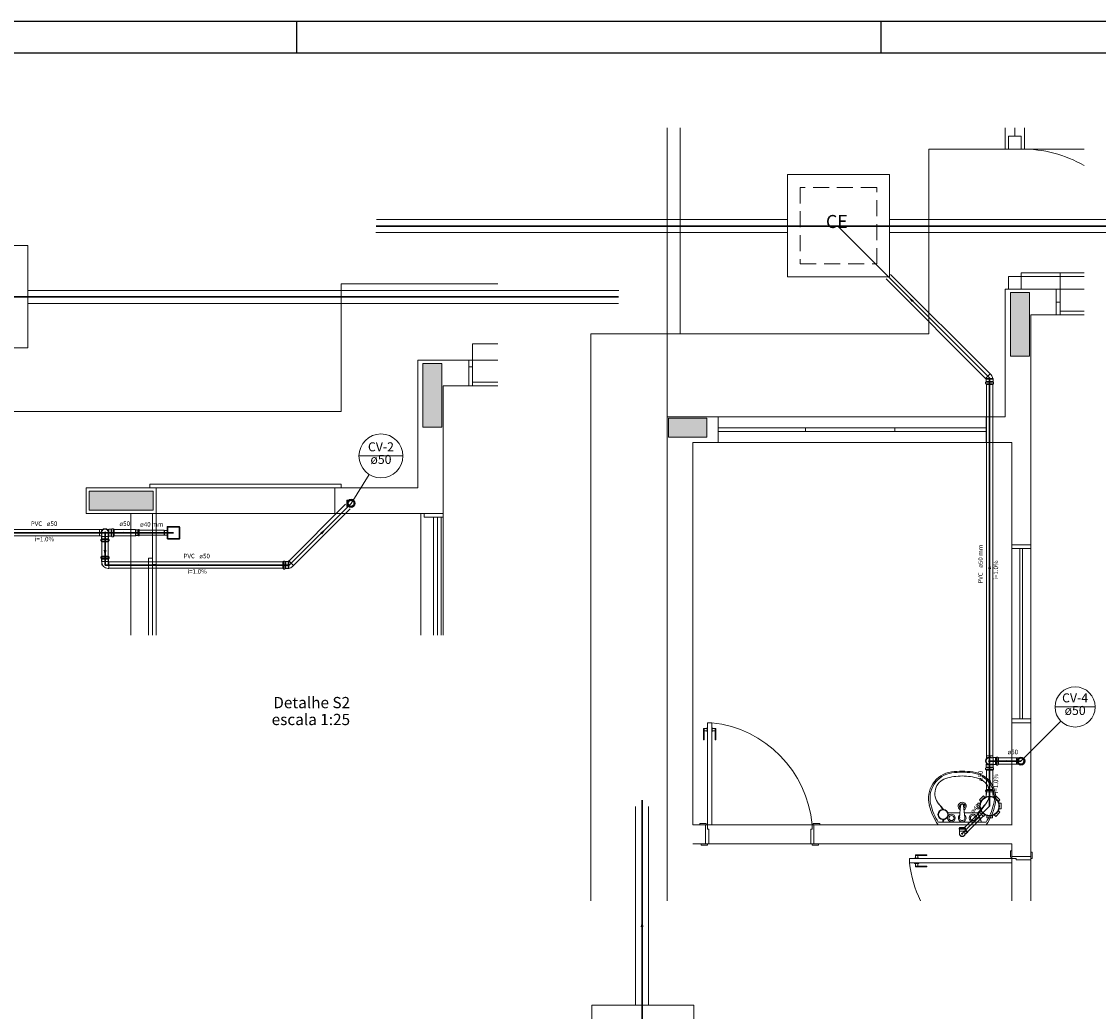
# Model space of a CAD drawing. Units: inches. Extents: x 4206 to 4882, y 3045 to 3129.
# Drawn here: x 4540 to 4574, y 3098 to 3129 of the extents above; entities that cross this region are included whole.
import ezdxf

# ---------------------------------------------------------------- set-up
doc = ezdxf.new("R2010")
doc.units = ezdxf.units.IN
doc.header["$MEASUREMENT"] = 0
doc.linetypes.add('DASHED', pattern=[0.75, 0.5, -0.25])
for name, color, linetype, lineweight in [(' TERREO', 9, 'Continuous', 20), ('CV-Colunas', 1, 'Continuous', 30), ('CV-Indicação coluna', 5, 'Continuous', 20), ('CV-Sentido tubo', 9, 'Continuous', 20), ('CV-Seção tubo', 5, 'Continuous', 20), ('CV-Textos coluna', 7, 'Continuous', 20), ('CV-Textos tubo', 7, 'Continuous', 20), ('CV-Tubos detalhe', 1, 'Continuous', 30), ('DI-Títulos', 3, 'Continuous', 30), ('Simbolos', 5, 'Continuous', 20), ('Simbolos_int', 174, 'Continuous', 5), ('TQ-Sentido tubo', 10, 'Continuous', 20), ('TQ-Seção tubo', 5, 'Continuous', 20), ('TQ-Textos tubo', 7, 'Continuous', 20), ('TQ-Tubos', 3, 'Continuous', 30), ('TQ-Tubos detalhe', 3, 'Continuous', 30)]:
    doc.layers.add(name, color=color, linetype=linetype, lineweight=lineweight)
doc.layers.add('.CARIMBO', color=7, linetype='Continuous')
doc.styles.add('ARIAL', font='arial.ttf', dxfattribs={"height": 0.125})
doc.dimstyles.get("Standard").update_dxf_attribs({"dimtxt": 0.18, "dimasz": 0.18, "dimexe": 0.18, "dimexo": 0.0625, "dimgap": 0.09, "dimtad": 0, "dimtih": 1, "dimtoh": 1, "dimdec": 4, "dimzin": 0, "dimdsep": 46, "dimtxsty": 'Standard', "dimcen": 0.09, "dimadec": 0, "dimazin": 0, "dimtfac": 1, "dimtdec": 4, "dimtofl": 0, "dimtmove": 0, "dimatfit": 3, "dimfxl": 0, "dimtolj": 1, "dimtzin": 0, "dimarcsym": 0})

msp = doc.modelspace()

# ---------------------------------------------------------------- hatches: boundary and pattern name
at = {"layer": ' TERREO', "linetype": 'Continuous'}
for points in [[(4571.118, 3118.1426), (4571.418, 3118.1426), (4571.718, 3118.1426), (4571.718, 3119.1426), (4571.718, 3120.1426), (4571.418, 3120.1426), (4571.118, 3120.1426), (4571.118, 3119.1426), (4571.118, 3118.1426), (4571.118, 3118.1426)], [(4553.292, 3117.9164), (4552.992, 3117.9164), (4552.692, 3117.9164), (4552.692, 3116.9164), (4552.692, 3115.9164), (4552.992, 3115.9164), (4553.292, 3115.9164), (4553.292, 3116.9164), (4553.292, 3117.9164), (4553.292, 3117.9164)], [(4561.598, 3115.6026), (4561.598, 3115.9026), (4561.598, 3115.9026), (4561.598, 3116.2026), (4561.598, 3116.2026), (4560.998, 3116.2026), (4560.998, 3116.2026), (4560.398, 3116.2026), (4560.398, 3116.2026), (4560.398, 3115.9026), (4560.398, 3115.9026), (4560.398, 3115.6026), (4560.398, 3115.6026), (4560.998, 3115.6026), (4560.998, 3115.6026), (4561.598, 3115.6026), (4561.598, 3115.6026)], [(4542.232, 3113.9164), (4542.232, 3113.6184), (4542.232, 3113.6184), (4542.232, 3113.3164), (4542.232, 3113.3164), (4543.232, 3113.3164), (4544.232, 3113.3164), (4544.232, 3113.6184), (4544.232, 3113.6184), (4544.232, 3113.9164), (4544.232, 3113.9164), (4543.232, 3113.9164), (4542.232, 3113.9164), (4542.232, 3113.9164)]]:
    msp.add_hatch(color=9, dxfattribs=at).paths.add_polyline_path(points)

# ---------------------------------------------------------------- linework, layer by layer
at = {"layer": ' TERREO', "color": 9}
for p, q in [((4560.358, 3125.3046), (4560.358, 3118.8446)), ((4560.758, 3125.3046), (4560.758, 3118.8446)), ((4560.758, 3125.3046), (4560.758, 3118.8426)), ((4570.958, 3125.3046), (4570.958, 3124.6426)), ((4571.258, 3125.0426), (4571.258, 3125.3046)), ((4571.558, 3124.6426), (4571.558, 3125.3046)), ((4571.058, 3124.6426), (4571.058, 3125.0426)), ((4571.058, 3125.0426), (4571.458, 3125.0426)), ((4571.458, 3125.0426), (4571.458, 3124.6426)), ((4568.558, 3124.6426), (4568.558, 3118.8446)), ((4568.558, 3124.6426), (4573.435, 3124.6426)), ((4570.958, 3124.6426), (4571.558, 3124.6426)), ((4571.458, 3124.6426), (4571.058, 3124.6426)), ((4571.058, 3120.2426), (4571.058, 3120.6426)), ((4571.058, 3120.6426), (4571.458, 3120.6426)), ((4571.458, 3120.6426), (4571.458, 3120.7626)), ((4571.458, 3120.7626), (4573.435, 3120.7626)), ((4573.435, 3120.6426), (4571.458, 3120.6426)), ((4571.458, 3120.6426), (4571.458, 3120.2426)), ((4572.678, 3119.4426), (4572.678, 3120.7626)), ((4572.678, 3120.7626), (4573.435, 3120.7626)), ((4550.132, 3120.4164), (4555.043, 3120.4164)), ((4550.132, 3116.4164), (4550.132, 3120.4164)), ((4570.958, 3120.2426), (4570.958, 3116.2426)), ((4572.558, 3120.2426), (4570.958, 3120.2426)), ((4571.458, 3120.2426), (4571.058, 3120.2426)), ((4572.558, 3120.2426), (4572.558, 3119.4426)), ((4573.435, 3120.2426), (4572.558, 3120.2426)), ((4572.558, 3119.8426), (4572.678, 3119.8426)), ((4572.558, 3119.4426), (4572.558, 3119.8426)), ((4572.678, 3119.8426), (4572.678, 3119.4426)), ((4573.435, 3119.5626), (4572.678, 3119.5626)), ((4572.678, 3119.5626), (4572.678, 3119.4426)), ((4572.558, 3119.4426), (4571.758, 3119.4426)), ((4571.758, 3119.4426), (4571.758, 3112.2326)), ((4572.678, 3119.4426), (4572.558, 3119.4426)), ((4573.435, 3119.4426), (4572.678, 3119.4426)), ((4572.678, 3119.4426), (4573.435, 3119.4426)), ((4560.358, 3118.8446), (4557.958, 3118.8446)), ((4557.958, 3118.8446), (4557.958, 3101.0686)), ((4560.358, 3118.8446), (4568.558, 3118.8446)), ((4560.358, 3116.2426), (4560.358, 3118.8446)), ((4554.252, 3117.2164), (4554.252, 3118.5364)), ((4554.252, 3118.5364), (4555.043, 3118.5364)), ((4554.132, 3118.0164), (4552.532, 3118.0164)), ((4552.532, 3114.0164), (4552.532, 3118.0164)), ((4554.132, 3118.0164), (4554.132, 3117.2164)), ((4555.043, 3118.0164), (4554.132, 3118.0164)), ((4554.132, 3117.8164), (4554.252, 3117.8164)), ((4554.132, 3117.2164), (4554.132, 3117.8164)), ((4554.252, 3117.8164), (4554.252, 3117.2164)), ((4553.332, 3113.2164), (4553.332, 3117.2164)), ((4554.132, 3117.2164), (4553.332, 3117.2164)), ((4554.252, 3117.2164), (4554.132, 3117.2164)), ((4555.043, 3117.3364), (4554.252, 3117.3364)), ((4554.252, 3117.3364), (4554.252, 3117.2164)), ((4555.043, 3117.2164), (4554.252, 3117.2164)), ((4554.252, 3117.2164), (4555.043, 3117.2164)), ((4539.732, 3116.4164), (4550.132, 3116.4164)), ((4560.358, 3116.2426), (4561.958, 3116.2426)), ((4560.358, 3116.2426), (4560.358, 3101.0686)), ((4561.156, 3116.2426), (4561.958, 3116.2426)), ((4561.958, 3116.2426), (4561.958, 3115.4426)), ((4561.958, 3116.2426), (4561.958, 3115.4426)), ((4561.958, 3116.2426), (4570.358, 3116.2426)), ((4570.358, 3116.2426), (4570.358, 3115.4426)), ((4570.358, 3116.2426), (4570.358, 3115.4426)), ((4570.358, 3116.2426), (4570.958, 3116.2426)), ((4561.958, 3115.9026), (4570.358, 3115.9026)), ((4561.958, 3115.7826), (4570.358, 3115.7826)), ((4564.696, 3115.9026), (4564.696, 3115.7826)), ((4567.496, 3115.9026), (4567.496, 3115.7826)), ((4561.156, 3115.4426), (4561.958, 3115.4426)), ((4561.156, 3115.4426), (4561.156, 3103.4526)), ((4561.156, 3115.4426), (4561.958, 3115.4426)), ((4570.358, 3115.4426), (4561.958, 3115.4426)), ((4570.358, 3115.4426), (4571.158, 3115.4426)), ((4570.358, 3115.4426), (4571.158, 3115.4426)), ((4571.158, 3112.2326), (4571.158, 3115.4426)), ((4544.132, 3114.1364), (4550.132, 3114.1364)), ((4544.132, 3114.0164), (4544.132, 3114.1364)), ((4550.132, 3114.1364), (4550.132, 3114.0164)), ((4544.332, 3114.0164), (4542.132, 3114.0164)), ((4542.132, 3114.0164), (4542.132, 3113.2164)), ((4550.132, 3114.0164), (4544.132, 3114.0164)), ((4544.332, 3114.0164), (4550.132, 3114.0164)), ((4544.332, 3113.2164), (4544.332, 3114.0164)), ((4549.932, 3114.0164), (4549.932, 3113.2164)), ((4549.932, 3114.0164), (4552.532, 3114.0164)), ((4549.932, 3114.0164), (4549.932, 3113.2164)), ((4549.932, 3114.0164), (4549.932, 3113.2164)), ((4542.132, 3113.2164), (4544.332, 3113.2164)), ((4543.532, 3109.4024), (4543.532, 3113.2164)), ((4544.212, 3111.6164), (4544.212, 3113.2164)), ((4544.212, 3113.2164), (4544.332, 3113.2164)), ((4544.332, 3109.4024), (4544.332, 3113.2164)), ((4544.332, 3113.2164), (4549.932, 3113.2164)), ((4544.332, 3113.2164), (4544.332, 3111.6164)), ((4544.332, 3113.2164), (4544.332, 3111.6164)), ((4549.932, 3113.2164), (4553.332, 3113.2164)), ((4552.632, 3113.2164), (4552.632, 3109.4024)), ((4552.732, 3113.2164), (4552.732, 3113.0964)), ((4552.732, 3113.0964), (4553.332, 3113.0964)), ((4553.032, 3109.4024), (4553.032, 3113.0964)), ((4553.152, 3113.0964), (4553.152, 3109.4024)), ((4553.272, 3109.4024), (4553.272, 3113.0964)), ((4553.332, 3113.0964), (4553.332, 3113.2164)), ((4553.332, 3113.0964), (4553.332, 3109.4024)), ((4571.158, 3112.2326), (4571.758, 3112.2326)), ((4571.158, 3112.2326), (4571.158, 3112.1126)), ((4571.758, 3112.2326), (4571.158, 3112.2326)), ((4571.158, 3112.1126), (4571.758, 3112.1126)), ((4571.758, 3112.1126), (4571.158, 3112.1126)), ((4571.158, 3112.1126), (4571.158, 3106.7726)), ((4571.418, 3112.1126), (4571.418, 3106.7726)), ((4571.498, 3112.1126), (4571.498, 3106.7726)), ((4571.758, 3112.1126), (4571.758, 3112.2326)), ((4571.758, 3106.7726), (4571.758, 3112.1126)), ((4544.092, 3109.4024), (4544.092, 3111.8164)), ((4544.092, 3111.8164), (4544.212, 3111.8164)), ((4544.212, 3111.8164), (4544.212, 3109.4024)), ((4544.332, 3111.6164), (4544.212, 3111.6164)), ((4544.326, 3111.6164), (4544.332, 3111.6164)), ((4561.758, 3106.6526), (4561.618, 3106.6526)), ((4561.618, 3106.6526), (4561.618, 3103.4526)), ((4561.758, 3106.6526), (4561.758, 3103.4526)), ((4571.158, 3106.7726), (4571.158, 3106.6526)), ((4571.758, 3106.7726), (4571.158, 3106.7726)), ((4571.158, 3106.7726), (4571.758, 3106.7726)), ((4571.158, 3106.6526), (4571.758, 3106.6526)), ((4571.158, 3103.4426), (4571.158, 3106.6526)), ((4571.158, 3106.6526), (4571.758, 3106.6526)), ((4571.758, 3106.6526), (4571.758, 3106.7726)), ((4571.758, 3106.6526), (4571.758, 3102.4526)), ((4561.498, 3106.4726), (4561.606, 3106.4726)), ((4561.498, 3106.4726), (4561.498, 3106.1126)), ((4561.518, 3106.4726), (4561.518, 3106.1126)), ((4561.518, 3106.3926), (4561.606, 3106.3926)), ((4561.606, 3106.5026), (4561.606, 3106.3626)), ((4561.606, 3106.5026), (4561.618, 3106.5026)), ((4561.606, 3106.3626), (4561.618, 3106.3626)), ((4561.77, 3106.5026), (4561.758, 3106.5026)), ((4561.77, 3106.3626), (4561.758, 3106.3626)), ((4561.77, 3106.5026), (4561.77, 3106.3626)), ((4561.878, 3106.4726), (4561.77, 3106.4726)), ((4561.858, 3106.3926), (4561.77, 3106.3926)), ((4561.858, 3106.4726), (4561.858, 3106.1126)), ((4561.878, 3106.4726), (4561.878, 3106.1126)), ((4561.498, 3106.1126), (4561.518, 3106.1126)), ((4561.878, 3106.1126), (4561.858, 3106.1126)), ((4569.526, 3103.6766), (4569.558, 3104.0566)), ((4569.684, 3103.6766), (4569.652, 3104.0566)), ((4568.998, 3103.5326), (4568.998, 3103.6126)), ((4569.014, 3103.5626), (4569.04, 3103.6166)), ((4569.014, 3103.5866), (4569.024, 3103.6146)), ((4569.014, 3103.5326), (4569.014, 3103.6126)), ((4569.158, 3103.8226), (4569.538, 3103.8226)), ((4569.672, 3103.8226), (4570.07, 3103.8226)), ((4570.212, 3103.5326), (4570.07, 3103.8226)), ((4570.216, 3103.5326), (4570.108, 3103.8386)), ((4561.558, 3103.4526), (4561.156, 3103.4526)), ((4561.378, 3103.4526), (4561.378, 3103.4926)), ((4561.378, 3103.4926), (4561.578, 3103.4926)), ((4561.558, 3103.4526), (4561.558, 3102.8526)), ((4561.558, 3103.4526), (4561.578, 3103.4526)), ((4561.578, 3103.4926), (4561.578, 3103.4526)), ((4561.578, 3103.4526), (4561.618, 3103.4526)), ((4561.618, 3103.4526), (4561.758, 3103.4526)), ((4561.618, 3103.4526), (4561.618, 3103.3126)), ((4561.618, 3103.4526), (4564.898, 3103.4526)), ((4561.618, 3103.3126), (4561.656, 3103.3126)), ((4561.656, 3103.3126), (4561.656, 3102.8526)), ((4564.898, 3103.3126), (4564.858, 3103.3126)), ((4564.858, 3103.3126), (4564.858, 3102.8526)), ((4564.938, 3103.4526), (4564.898, 3103.4526)), ((4564.898, 3103.4526), (4564.898, 3103.3126)), ((4565.138, 3103.4926), (4564.938, 3103.4926)), ((4564.938, 3103.4926), (4564.938, 3103.4526)), ((4564.958, 3103.4526), (4564.938, 3103.4526)), ((4564.958, 3103.4526), (4571.158, 3103.4526)), ((4564.958, 3103.4526), (4564.958, 3102.8526)), ((4565.138, 3103.4526), (4565.138, 3103.4926)), ((4570.362, 3103.4526), (4568.85, 3103.4526)), ((4568.858, 3103.5326), (4570.354, 3103.5326)), ((4561.156, 3102.8526), (4561.558, 3102.8526)), ((4561.418, 3102.8126), (4561.418, 3102.8526)), ((4561.618, 3102.8126), (4561.418, 3102.8126)), ((4561.558, 3102.8526), (4561.618, 3102.8526)), ((4561.656, 3102.8526), (4561.618, 3102.8526)), ((4561.618, 3102.8526), (4561.618, 3102.8126)), ((4564.858, 3102.8526), (4561.656, 3102.8526)), ((4564.858, 3102.8526), (4564.898, 3102.8526)), ((4564.898, 3102.8526), (4564.898, 3102.8126)), ((4564.958, 3102.8526), (4564.898, 3102.8526)), ((4564.898, 3102.8126), (4565.098, 3102.8126)), ((4564.958, 3102.8526), (4571.158, 3102.8526)), ((4565.098, 3102.8126), (4565.098, 3102.8526)), ((4571.158, 3102.6326), (4571.118, 3102.6326)), ((4571.118, 3102.6326), (4571.118, 3102.4326)), ((4571.158, 3102.4526), (4571.158, 3102.8526)), ((4571.798, 3102.5926), (4571.758, 3102.5926)), ((4571.798, 3102.3926), (4571.798, 3102.5926)), ((4567.958, 3102.2526), (4567.958, 3102.3926)), ((4567.958, 3102.3926), (4571.158, 3102.3926)), ((4567.958, 3102.2526), (4571.158, 3102.2526)), ((4568.108, 3102.4046), (4568.248, 3102.4046)), ((4568.108, 3102.4046), (4568.108, 3102.3926)), ((4568.108, 3102.2406), (4568.108, 3102.2526)), ((4568.138, 3102.5126), (4568.138, 3102.4046)), ((4568.138, 3102.5126), (4568.498, 3102.5126)), ((4568.138, 3102.4926), (4568.498, 3102.4926)), ((4568.218, 3102.4926), (4568.218, 3102.4046)), ((4568.248, 3102.4046), (4568.248, 3102.3926)), ((4568.248, 3102.2406), (4568.248, 3102.2526)), ((4568.498, 3102.5126), (4568.498, 3102.4926)), ((4571.118, 3102.4326), (4571.158, 3102.4326)), ((4571.758, 3102.4526), (4571.158, 3102.4526)), ((4571.158, 3102.4526), (4571.158, 3102.4326)), ((4571.158, 3102.4326), (4571.158, 3102.3926)), ((4571.158, 3102.3926), (4571.158, 3102.2526)), ((4571.158, 3102.3926), (4571.298, 3102.3926)), ((4571.158, 3101.0686), (4571.158, 3102.2526)), ((4571.298, 3102.3926), (4571.298, 3102.3526)), ((4571.298, 3102.3526), (4571.758, 3102.3526)), ((4571.758, 3102.4526), (4571.758, 3102.3926)), ((4571.758, 3102.3526), (4571.758, 3102.3926)), ((4571.758, 3102.3926), (4571.798, 3102.3926)), ((4571.758, 3101.0686), (4571.758, 3102.3526)), ((4568.108, 3102.2406), (4568.248, 3102.2406)), ((4568.138, 3102.1326), (4568.138, 3102.2406)), ((4568.138, 3102.1526), (4568.498, 3102.1526)), ((4568.138, 3102.1326), (4568.498, 3102.1326)), ((4568.218, 3102.1526), (4568.218, 3102.2406)), ((4568.498, 3102.1326), (4568.498, 3102.1526))]:
    msp.add_line(p, q, dxfattribs=at)
for points in [[(4571.118, 3118.1426), (4571.418, 3118.1426), (4571.718, 3118.1426), (4571.718, 3119.1426), (4571.718, 3120.1426), (4571.418, 3120.1426), (4571.118, 3120.1426), (4571.118, 3119.1426), (4571.118, 3118.1426), (4571.118, 3118.1426)], [(4553.292, 3117.9164), (4552.992, 3117.9164), (4552.692, 3117.9164), (4552.692, 3116.9164), (4552.692, 3115.9164), (4552.992, 3115.9164), (4553.292, 3115.9164), (4553.292, 3116.9164), (4553.292, 3117.9164), (4553.292, 3117.9164)], [(4561.598, 3115.6026), (4561.598, 3115.9026), (4561.598, 3116.2026), (4560.998, 3116.2026), (4560.398, 3116.2026), (4560.398, 3115.9026), (4560.398, 3115.6026), (4560.998, 3115.6026), (4561.598, 3115.6026), (4561.598, 3115.6026)], [(4542.232, 3113.9164), (4542.232, 3113.6184), (4542.232, 3113.3164), (4543.232, 3113.3164), (4544.232, 3113.3164), (4544.232, 3113.6184), (4544.232, 3113.9164), (4543.232, 3113.9164), (4542.232, 3113.9164), (4542.232, 3113.9164)]]:
    msp.add_lwpolyline(points, close=True, dxfattribs=at)
for centre, radius in [((4569.006, 3103.7726), 0.16), ((4569.006, 3103.7726), 0.148), ((4569.27, 3103.6626), 0.12), ((4569.27, 3103.6626), 0.08), ((4569.942, 3103.6626), 0.12), ((4569.942, 3103.6626), 0.08)]:
    msp.add_circle(centre, radius, dxfattribs=at)
for centre, radius, start, end in [((4571.464, 3120.6486), 3.9957, 60.4388, 90.0853), ((4561.384, 3103.1466), 3.5261, 4.98414, 83.931), ((4569.388, 3104.2766), 0.8409, 98.1254, 195.111), ((4569.394, 3104.2866), 0.798, 97.8851, 194.718), ((4569.606, 3103.2846), 1.6968, 90, 107.587), ((4569.606, 3102.7526), 2.38, 90, 98.1254), ((4569.606, 3102.7526), 2.3464, 90, 97.8851), ((4569.606, 3102.7526), 2.38, 81.8746, 90), ((4569.606, 3102.7526), 2.3464, 82.1149, 90), ((4569.606, 3103.2846), 1.6968, 72.413, 90), ((4569.818, 3104.2866), 0.798, 345.282, 82.1149), ((4569.822, 3104.2766), 0.8409, 344.889, 81.8746), ((4569.242, 3104.4326), 0.4931, 107.587, 220.56), ((4569.97, 3104.4326), 0.4931, 319.44, 72.413), ((4570.574, 3104.5966), 2.0704, 195.111, 213.55), ((4570.574, 3104.5966), 2.02, 194.718, 211.793), ((4589.286, 3121.5866), 26.8755, 220.56, 221.066), ((4590.732, 3119.7406), 26.8755, 215.56, 216.03), ((4569.606, 3104.0326), 0.126, 297.233, 242.051), ((4569.606, 3104.0326), 0.084, 309.709, 229.074), ((4569.606, 3104.0526), 0.047, 4.81241, 175.188), ((4549.926, 3121.5866), 26.8755, 318.672, 319.44), ((4548.48, 3119.7406), 26.8755, 323.835, 324.44), ((4568.636, 3104.5966), 2.02, 328.207, 345.282), ((4568.636, 3104.5966), 2.0704, 326.45, 344.889), ((4569.606, 3103.6626), 0.12, 128.804, 51.1957), ((4569.606, 3103.6626), 0.08, 170.375, 9.62482), ((4570.07, 3103.8726), 0.0504, 270, 318.672), ((4570.134, 3103.9126), 0.0547, 261.729, 323.835), ((4571.464, 3102.6246), 3.5261, 186.069, 206.182)]:
    msp.add_arc(centre, radius, start, end, dxfattribs=at)
at = {"layer": '.CARIMBO', "color": 1}
for p, q in [((4603.7078, 3128.6405), (4484.5586, 3128.6405)), ((4603.7078, 3128.6405), (4484.5586, 3128.6405)), ((4548.7364, 3127.65), (4548.7364, 3128.6405)), ((4548.7364, 3127.65), (4548.7364, 3128.6405)), ((4567.0602, 3127.65), (4567.0602, 3128.6405)), ((4567.0602, 3127.65), (4567.0602, 3128.6405)), ((4602.7174, 3127.65), (4487.0348, 3127.65)), ((4602.7174, 3127.65), (4487.0348, 3127.65))]:
    msp.add_line(p, q, dxfattribs=at)
at = {"layer": 'CV-Colunas', "linetype": 'Continuous'}
for centre in [(4550.4418, 3113.5314), (4571.45, 3105.4486)]:
    msp.add_circle(centre, 0.1, dxfattribs=at)
at = {"layer": 'CV-Indicação coluna'}
for p, q in [((4550.6888, 3115.0184), (4552.0688, 3115.0184)), ((4550.4418, 3113.5314), (4551.0109, 3114.4344)), ((4572.517, 3107.1456), (4573.777, 3107.1456)), ((4571.45, 3105.4486), (4572.7015, 3106.7006))]:
    msp.add_line(p, q, dxfattribs=at)
for centre, radius in [((4551.3788, 3115.0184), 0.69), ((4573.147, 3107.1456), 0.63)]:
    msp.add_circle(centre, radius, dxfattribs=at)
at = {"layer": 'CV-Seção tubo'}
for p, q in [((4548.4912, 3111.7224), (4550.2701, 3113.5014)), ((4548.6326, 3111.5814), (4550.4115, 3113.3604)), ((4542.6271, 3112.6084), (4542.6271, 3111.5934)), ((4542.8271, 3112.6084), (4542.8271, 3111.5934)), ((4542.847, 3111.6934), (4548.3014, 3111.6934)), ((4542.847, 3111.4934), (4548.3014, 3111.4934)), ((4570.746, 3105.5486), (4571.313, 3105.5486)), ((4570.746, 3105.3486), (4571.313, 3105.3486))]:
    msp.add_line(p, q, dxfattribs=at)
at = {"layer": 'CV-Tubos detalhe'}
for p, q in [((4548.5034, 3111.5934), (4550.4418, 3113.5314)), ((4542.726, 3112.6084), (4542.726, 3111.5934)), ((4542.726, 3111.5934), (4548.5034, 3111.5934)), ((4570.466, 3105.4486), (4571.45, 3105.4486))]:
    msp.add_line(p, q, dxfattribs=at)
at = {"layer": 'Simbolos'}
for p, q in [((4570.359, 3117.4266), (4570.336, 3117.4496)), ((4570.515, 3117.5576), (4570.479, 3117.5926)), ((4570.567, 3117.4496), (4570.573, 3117.4486)), ((4570.573, 3117.4376), (4570.573, 3117.4486)), ((4570.339, 3117.2886), (4570.339, 3117.3236)), ((4570.342, 3117.3276), (4570.353, 3117.3286)), ((4570.342, 3117.2846), (4570.354, 3117.2816)), ((4570.357, 3117.4196), (4570.359, 3117.4206)), ((4570.357, 3117.3516), (4570.357, 3117.4196)), ((4570.357, 3117.3326), (4570.357, 3117.3516)), ((4570.357, 3117.2606), (4570.357, 3117.2776)), ((4570.575, 3117.2606), (4570.357, 3117.2606)), ((4570.567, 3117.4366), (4570.573, 3117.4376)), ((4570.567, 3117.4266), (4570.567, 3117.4366)), ((4570.575, 3117.4196), (4570.567, 3117.4266)), ((4570.575, 3117.3516), (4570.575, 3117.4196)), ((4570.575, 3117.3326), (4570.575, 3117.3516)), ((4570.575, 3117.2606), (4570.575, 3117.2776)), ((4570.59, 3117.2846), (4570.578, 3117.2816)), ((4570.59, 3117.3276), (4570.579, 3117.3286)), ((4570.593, 3117.2886), (4570.593, 3117.3236)), ((4550.3648, 3113.6324), (4550.3048, 3113.6324)), ((4550.3648, 3113.4304), (4550.3048, 3113.4304)), ((4542.821, 3112.7094), (4542.822, 3112.7154)), ((4542.833, 3112.7154), (4542.822, 3112.7154)), ((4542.834, 3112.7094), (4542.833, 3112.7154)), ((4542.851, 3112.7174), (4542.844, 3112.7094)), ((4542.919, 3112.7174), (4542.851, 3112.7174)), ((4542.938, 3112.7174), (4542.919, 3112.7174)), ((4542.943, 3112.7324), (4542.942, 3112.7214)), ((4542.982, 3112.7354), (4542.947, 3112.7354)), ((4542.986, 3112.7324), (4542.989, 3112.7204)), ((4543.01, 3112.7174), (4542.993, 3112.7174)), ((4543.01, 3112.7174), (4543.01, 3112.4994)), ((4544.672, 3112.7884), (4544.672, 3112.4284)), ((4544.692, 3112.8084), (4545.052, 3112.8084)), ((4545.072, 3112.7884), (4545.072, 3112.4284)), ((4542.649, 3112.7094), (4542.558, 3112.7094)), ((4542.625, 3112.5074), (4542.558, 3112.5074)), ((4542.599, 3112.3564), (4542.599, 3112.3914)), ((4542.602, 3112.3954), (4542.613, 3112.3964)), ((4542.617, 3112.4874), (4542.625, 3112.4944)), ((4542.617, 3112.4204), (4542.617, 3112.4874)), ((4542.617, 3112.4194), (4542.617, 3112.4204)), ((4542.617, 3112.4004), (4542.617, 3112.4194)), ((4542.625, 3112.4944), (4542.625, 3112.5674)), ((4542.844, 3112.7094), (4542.803, 3112.7094)), ((4542.827, 3112.4944), (4542.827, 3112.5674)), ((4542.844, 3112.5074), (4542.827, 3112.5074)), ((4542.833, 3112.5014), (4542.827, 3112.5014)), ((4542.835, 3112.4874), (4542.827, 3112.4944)), ((4542.834, 3112.5074), (4542.833, 3112.5014)), ((4542.835, 3112.4204), (4542.835, 3112.4874)), ((4542.835, 3112.4194), (4542.835, 3112.4204)), ((4542.835, 3112.4004), (4542.835, 3112.4194)), ((4542.85, 3112.3954), (4542.839, 3112.3964)), ((4542.851, 3112.4994), (4542.844, 3112.5074)), ((4542.919, 3112.4994), (4542.851, 3112.4994)), ((4542.853, 3112.3564), (4542.853, 3112.3914)), ((4542.938, 3112.4994), (4542.919, 3112.4994)), ((4542.943, 3112.4844), (4542.942, 3112.4954)), ((4542.982, 3112.4814), (4542.947, 3112.4814)), ((4542.986, 3112.4844), (4542.989, 3112.4964)), ((4543.01, 3112.4994), (4542.993, 3112.4994)), ((4543.677, 3112.5174), (4543.677, 3112.6994)), ((4543.693, 3112.6994), (4543.677, 3112.6994)), ((4543.693, 3112.5174), (4543.677, 3112.5174)), ((4543.697, 3112.6954), (4543.693, 3112.6994)), ((4543.697, 3112.5214), (4543.693, 3112.5174)), ((4543.753, 3112.6954), (4543.697, 3112.6954)), ((4543.753, 3112.5214), (4543.697, 3112.5214)), ((4543.771, 3112.7094), (4543.759, 3112.6984)), ((4543.771, 3112.5074), (4543.759, 3112.5184)), ((4543.799, 3112.7094), (4543.771, 3112.7094)), ((4543.799, 3112.5074), (4543.771, 3112.5074)), ((4543.799, 3112.5074), (4543.799, 3112.7094)), ((4544.582, 3112.6784), (4544.582, 3112.5384)), ((4544.588, 3112.6844), (4544.672, 3112.6844)), ((4544.588, 3112.5324), (4544.672, 3112.5324)), ((4544.692, 3112.4084), (4545.052, 3112.4084)), ((4542.602, 3112.3524), (4542.614, 3112.3494)), ((4542.617, 3112.3284), (4542.617, 3112.3454)), ((4542.835, 3112.3284), (4542.617, 3112.3284)), ((4542.835, 3112.3284), (4542.835, 3112.3454)), ((4542.85, 3112.3524), (4542.838, 3112.3494)), ((4542.599, 3111.8454), (4542.599, 3111.8104)), ((4542.602, 3111.8494), (4542.614, 3111.8524)), ((4542.602, 3111.8064), (4542.613, 3111.8054)), ((4542.603, 3111.8454), (4542.849, 3111.8454)), ((4542.617, 3111.8734), (4542.835, 3111.8734)), ((4542.617, 3111.8734), (4542.617, 3111.8564)), ((4542.617, 3111.8014), (4542.617, 3111.7824)), ((4542.617, 3111.7824), (4542.617, 3111.7814)), ((4542.617, 3111.7814), (4542.617, 3111.7144)), ((4542.617, 3111.7144), (4542.625, 3111.7074)), ((4542.625, 3111.7074), (4542.625, 3111.6874)), ((4542.835, 3111.7144), (4542.827, 3111.7074)), ((4542.827, 3111.7074), (4542.827, 3111.6984)), ((4542.835, 3111.8734), (4542.835, 3111.8564)), ((4542.835, 3111.8014), (4542.835, 3111.7824)), ((4542.835, 3111.7824), (4542.835, 3111.7814)), ((4542.835, 3111.7814), (4542.835, 3111.7144)), ((4542.85, 3111.8494), (4542.838, 3111.8524)), ((4542.85, 3111.8064), (4542.839, 3111.8054)), ((4542.853, 3111.8454), (4542.853, 3111.8104)), ((4548.3014, 3111.4844), (4548.3014, 3111.7024)), ((4548.3014, 3111.7024), (4548.3184, 3111.7024)), ((4548.3254, 3111.7174), (4548.3224, 3111.7054)), ((4548.3294, 3111.7204), (4548.3644, 3111.7204)), ((4548.3684, 3111.7174), (4548.3694, 3111.7064)), ((4548.3734, 3111.7024), (4548.3924, 3111.7024)), ((4548.3924, 3111.7024), (4548.4604, 3111.7024)), ((4548.4604, 3111.7024), (4548.4614, 3111.7004)), ((4548.4674, 3111.7004), (4548.4904, 3111.7234)), ((4542.82, 3111.4924), (4542.847, 3111.4924)), ((4542.831, 3111.6944), (4542.847, 3111.6944)), ((4548.3014, 3111.4844), (4548.3184, 3111.4844)), ((4548.3254, 3111.4694), (4548.3224, 3111.4814)), ((4548.3294, 3111.4664), (4548.3644, 3111.4664)), ((4548.3684, 3111.4694), (4548.3694, 3111.4804)), ((4548.3734, 3111.4844), (4548.3924, 3111.4844)), ((4548.3924, 3111.4844), (4548.4604, 3111.4844)), ((4548.4604, 3111.4844), (4548.4674, 3111.4924)), ((4548.4674, 3111.4924), (4548.4774, 3111.4924)), ((4548.4774, 3111.4924), (4548.4784, 3111.4864)), ((4548.4784, 3111.4864), (4548.4894, 3111.4864)), ((4548.4904, 3111.4924), (4548.4894, 3111.4864)), ((4548.5984, 3111.5444), (4548.6334, 3111.5804)), ((4570.357, 3105.3236), (4570.365, 3105.3306)), ((4570.357, 3105.2556), (4570.357, 3105.3236)), ((4570.365, 3105.3536), (4570.359, 3105.3526)), ((4570.359, 3105.3416), (4570.359, 3105.3526)), ((4570.365, 3105.3406), (4570.359, 3105.3416)), ((4570.365, 3105.5256), (4570.365, 3105.6166)), ((4570.365, 3105.3306), (4570.365, 3105.3716)), ((4570.58, 3105.5496), (4570.507, 3105.5496)), ((4570.58, 3105.3476), (4570.507, 3105.3476)), ((4570.567, 3105.5496), (4570.567, 3105.6166)), ((4570.567, 3105.3306), (4570.567, 3105.3476)), ((4570.567, 3105.3406), (4570.573, 3105.3416)), ((4570.575, 3105.3236), (4570.567, 3105.3306)), ((4570.573, 3105.3416), (4570.573, 3105.3476)), ((4570.575, 3105.2556), (4570.575, 3105.3236)), ((4570.587, 3105.5576), (4570.58, 3105.5496)), ((4570.587, 3105.3396), (4570.58, 3105.3476)), ((4570.654, 3105.5576), (4570.587, 3105.5576)), ((4570.654, 3105.3396), (4570.587, 3105.3396)), ((4570.655, 3105.5576), (4570.654, 3105.5576)), ((4570.655, 3105.3396), (4570.654, 3105.3396)), ((4570.674, 3105.5576), (4570.655, 3105.5576)), ((4570.674, 3105.3396), (4570.655, 3105.3396)), ((4570.679, 3105.5726), (4570.678, 3105.5616)), ((4570.679, 3105.3246), (4570.678, 3105.3356)), ((4570.718, 3105.5756), (4570.683, 3105.5756)), ((4570.718, 3105.3216), (4570.683, 3105.3216)), ((4570.722, 3105.5726), (4570.725, 3105.5606)), ((4570.722, 3105.3246), (4570.725, 3105.3366)), ((4570.746, 3105.5576), (4570.729, 3105.5576)), ((4570.746, 3105.3396), (4570.729, 3105.3396)), ((4570.746, 3105.3396), (4570.746, 3105.5576)), ((4571.373, 3105.5496), (4571.313, 3105.5496)), ((4571.373, 3105.3476), (4571.313, 3105.3476)), ((4570.339, 3105.1926), (4570.339, 3105.2276)), ((4570.342, 3105.2316), (4570.353, 3105.2326)), ((4570.342, 3105.1886), (4570.354, 3105.1856)), ((4570.357, 3105.2366), (4570.357, 3105.2556)), ((4570.357, 3105.1646), (4570.357, 3105.1816)), ((4570.357, 3105.1646), (4570.575, 3105.1646)), ((4570.575, 3105.2366), (4570.575, 3105.2556)), ((4570.575, 3105.1646), (4570.575, 3105.1816)), ((4570.59, 3105.1886), (4570.578, 3105.1856)), ((4570.59, 3105.2316), (4570.579, 3105.2326)), ((4570.593, 3105.1926), (4570.593, 3105.2276)), ((4570.144, 3104.2316), (4570.271, 3104.3586)), ((4570.271, 3104.3586), (4570.319, 3104.3106)), ((4570.339, 3104.5186), (4570.339, 3104.4916)), ((4570.357, 3104.5266), (4570.342, 3104.5226)), ((4570.575, 3104.5546), (4570.357, 3104.5546)), ((4570.357, 3104.5546), (4570.357, 3104.5266)), ((4570.357, 3104.4826), (4570.357, 3104.3276)), ((4570.575, 3104.5546), (4570.575, 3104.5266)), ((4570.575, 3104.5266), (4570.59, 3104.5226)), ((4570.575, 3104.4826), (4570.575, 3104.3276)), ((4570.579, 3104.4866), (4570.59, 3104.4876)), ((4570.593, 3104.5186), (4570.593, 3104.4916)), ((4570.661, 3104.3586), (4570.613, 3104.3106)), ((4570.661, 3104.3586), (4570.788, 3104.2316)), ((4570.1, 3103.9466), (4570.1, 3104.1266)), ((4570.1, 3104.1266), (4570.169, 3104.1266)), ((4570.1, 3103.9466), (4570.169, 3103.9466)), ((4570.144, 3104.2316), (4570.192, 3104.1836)), ((4570.788, 3104.2316), (4570.74, 3104.1836)), ((4570.832, 3104.1266), (4570.763, 3104.1266)), ((4570.832, 3103.9466), (4570.763, 3103.9466)), ((4570.832, 3104.1266), (4570.832, 3103.9466)), ((4570.016, 3103.9236), (4570.015, 3103.9126)), ((4570.144, 3103.8416), (4570.192, 3103.8896)), ((4570.271, 3103.7146), (4570.144, 3103.8416)), ((4570.271, 3103.7146), (4570.319, 3103.7626)), ((4570.376, 3103.6706), (4570.376, 3103.7396)), ((4570.556, 3103.6706), (4570.376, 3103.6706)), ((4570.556, 3103.6706), (4570.556, 3103.7396)), ((4570.661, 3103.7146), (4570.613, 3103.7626)), ((4570.788, 3103.8416), (4570.661, 3103.7146)), ((4570.788, 3103.8416), (4570.74, 3103.8896)), ((4569.5068, 3103.3386), (4569.5068, 3103.3196)), ((4569.5098, 3103.3426), (4569.5158, 3103.3446)), ((4569.5108, 3103.3156), (4569.5158, 3103.3156)), ((4569.6958, 3103.3606), (4569.5188, 3103.3606)), ((4569.5188, 3103.3606), (4569.5188, 3103.3486)), ((4569.5188, 3103.3116), (4569.5189, 3103.2546)), ((4569.6958, 3103.3606), (4569.6958, 3103.3486)), ((4569.6958, 3103.3116), (4569.6959, 3103.2546)), ((4569.7819, 3103.2186), (4569.6958, 3103.3046)), ((4569.7048, 3103.3426), (4569.6988, 3103.3446)), ((4569.7038, 3103.3156), (4569.6988, 3103.3156)), ((4569.7078, 3103.3386), (4569.7078, 3103.3196)), ((4569.5189, 3103.2546), (4569.5249, 3103.2486)), ((4569.525, 3103.2116), (4569.5249, 3103.2486)), ((4569.525, 3103.1726), (4569.525, 3103.2116)), ((4569.6959, 3103.2546), (4569.6899, 3103.2486)), ((4569.69, 3103.2116), (4569.6899, 3103.2486)), ((4569.69, 3103.1726), (4569.69, 3103.2116)), ((4569.693, 3103.1416), (4569.716, 3103.1646)), ((4569.723, 3103.1646), (4569.716, 3103.1646)), ((4569.765, 3103.2066), (4569.723, 3103.1646)), ((4569.771, 3103.2066), (4569.765, 3103.2066)), ((4569.7819, 3103.2186), (4569.771, 3103.2066))]:
    msp.add_line(p, q, dxfattribs=at)
at = {"layer": 'Simbolos', "linetype": 'Continuous'}
for points in [[(4564.13, 3120.6386), (4567.33, 3120.6386), (4567.33, 3123.8386), (4564.13, 3123.8386), (4564.13, 3120.6386)], [(4537.108, 3118.4124), (4540.308, 3118.4124), (4540.308, 3121.6124), (4537.108, 3121.6124), (4537.108, 3118.4124)], [(4557.9945, 3094.5968), (4561.1945, 3094.5968), (4561.1945, 3097.7968), (4557.9945, 3097.7968), (4557.9945, 3094.5968)]]:
    msp.add_lwpolyline(points, close=True, dxfattribs=at)
at = {"layer": 'Simbolos'}
for centre, radius in [((4550.4418, 3113.5314), 0.1272), ((4571.45, 3105.4486), 0.1272), ((4570.466, 3104.0366), 0.3108)]:
    msp.add_circle(centre, radius, dxfattribs=at)
for centre, radius, start, end in [((4570.38, 3117.4246), 0.1893, 7.6023, 44.5558), ((4570.343, 3117.3236), 0.004, 95, 180), ((4570.343, 3117.2886), 0.004, 180, 255), ((4570.353, 3117.3326), 0.004, 275, 0), ((4570.353, 3117.2776), 0.004, 0, 75), ((4570.356, 3117.4236), 0.004, 315, 45), ((4570.579, 3117.3326), 0.004, 180, 265), ((4570.579, 3117.2776), 0.004, 105, 180), ((4570.589, 3117.3236), 0.004, 0, 85), ((4570.589, 3117.2886), 0.004, 285, 0), ((4542.726, 3112.6084), 0.1094, 337.953, 202.047), ((4542.938, 3112.7214), 0.004, 270, 355), ((4542.947, 3112.7314), 0.004, 90, 175), ((4542.982, 3112.7314), 0.004, 15, 90), ((4542.993, 3112.7214), 0.004, 195, 270), ((4544.692, 3112.7884), 0.02, 90, 180), ((4545.052, 3112.7884), 0.02, 0.00001, 90), ((4542.603, 3112.3914), 0.004, 95, 180), ((4542.613, 3112.4004), 0.004, 275, 0.00001), ((4542.839, 3112.4004), 0.004, 180, 265), ((4542.849, 3112.3914), 0.004, 0.00001, 85), ((4542.938, 3112.4954), 0.004, 5.00001, 90), ((4542.947, 3112.4854), 0.004, 185, 270), ((4542.982, 3112.4854), 0.004, 270, 345), ((4542.993, 3112.4954), 0.004, 90, 165), ((4543.753, 3112.7034), 0.008, 270, 315), ((4543.753, 3112.5134), 0.008, 45, 90), ((4544.588, 3112.6784), 0.006, 90, 180), ((4544.588, 3112.5384), 0.006, 180, 270), ((4544.692, 3112.4284), 0.02, 180, 270), ((4545.052, 3112.4284), 0.02, 270, 0.00001), ((4542.603, 3112.3564), 0.004, 180, 255), ((4542.613, 3112.3454), 0.004, 0.00001, 75), ((4542.839, 3112.3454), 0.004, 105, 180), ((4542.849, 3112.3564), 0.004, 285, 0.00001), ((4542.603, 3111.8454), 0.004, 105, 180), ((4542.603, 3111.8104), 0.004, 180, 265), ((4542.613, 3111.8014), 0.004, 0.00039, 85.0004), ((4542.613, 3111.8564), 0.004, 285, 0.00039), ((4542.839, 3111.8564), 0.004, 180, 255), ((4542.839, 3111.8014), 0.004, 95.0004, 180), ((4542.849, 3111.8104), 0.004, 275, 0.00039), ((4542.849, 3111.8454), 0.004, 0.00039, 75.0004), ((4548.3184, 3111.7064), 0.004, 270, 345), ((4548.3294, 3111.7164), 0.004, 90, 165), ((4548.3644, 3111.7164), 0.004, 5.00001, 90), ((4548.3734, 3111.7064), 0.004, 185, 270), ((4548.4644, 3111.7034), 0.004, 225, 315), ((4542.82, 3111.6874), 0.1956, 180, 270), ((4542.831, 3111.6984), 0.004, 180, 270), ((4548.3184, 3111.4804), 0.004, 15, 90), ((4548.3294, 3111.4704), 0.004, 195, 270), ((4548.3644, 3111.4704), 0.004, 270, 355), ((4548.3734, 3111.4804), 0.004, 90, 175), ((4548.4654, 3111.6794), 0.1893, 277.602, 314.556), ((4570.466, 3105.4486), 0.1094, 67.9526, 292.047), ((4570.674, 3105.5616), 0.004, 270, 355), ((4570.674, 3105.3356), 0.004, 5, 90), ((4570.683, 3105.5716), 0.004, 90, 175), ((4570.683, 3105.3256), 0.004, 185, 270), ((4570.718, 3105.5716), 0.004, 15.0001, 90), ((4570.718, 3105.3256), 0.004, 270, 345), ((4570.729, 3105.5616), 0.004, 195, 270), ((4570.729, 3105.3356), 0.004, 90, 165), ((4570.343, 3105.2276), 0.004, 94.9999, 180), ((4570.343, 3105.1926), 0.004, 180, 255), ((4570.353, 3105.2366), 0.004, 275, 0), ((4570.353, 3105.1816), 0.004, 0, 75.0001), ((4570.579, 3105.2366), 0.004, 180, 265), ((4570.579, 3105.1816), 0.004, 105, 180), ((4570.589, 3105.2276), 0.004, 0, 85.0001), ((4570.589, 3105.1926), 0.004, 285, 0), ((4570.343, 3104.5186), 0.004, 105, 180), ((4570.353, 3104.5296), 0.004, 285, 0), ((4570.579, 3104.5296), 0.004, 180, 255), ((4570.579, 3104.4826), 0.004, 95, 180), ((4570.589, 3104.4916), 0.004, 275, 0), ((4570.589, 3104.5186), 0.004, 0, 75), ((4570.011, 3103.9136), 0.004, 270, 355), ((4570.02, 3103.9236), 0.004, 90, 175), ((4569.5108, 3103.3386), 0.004, 105.067, 180.067), ((4569.5108, 3103.3196), 0.004, 180.067, 265.067), ((4569.5148, 3103.3116), 0.004, 0.06655, 85.0665), ((4569.5148, 3103.3486), 0.004, 285.067, 0.06655), ((4569.6998, 3103.3486), 0.004, 180.067, 255.067), ((4569.6998, 3103.3116), 0.004, 95.0665, 180.067), ((4569.7038, 3103.3196), 0.004, 275.067, 0.06655), ((4569.7038, 3103.3386), 0.004, 0.06655, 75.0665), ((4569.608, 3103.1726), 0.0823, 180.067, 0.06655)]:
    msp.add_arc(centre, radius, start, end, dxfattribs=at)
at = {"layer": 'Simbolos_int'}
for p, q in [((4570.336, 3117.4496), (4570.479, 3117.5926)), ((4570.567, 3117.4496), (4570.336, 3117.4496)), ((4570.567, 3117.4366), (4570.348, 3117.4366)), ((4570.575, 3117.3516), (4570.357, 3117.3516)), ((4570.575, 3117.3286), (4570.357, 3117.3286)), ((4570.575, 3117.2806), (4570.357, 3117.2806)), ((4570.567, 3117.4266), (4570.359, 3117.4266)), ((4550.3048, 3113.6324), (4550.3048, 3113.4304)), ((4542.919, 3112.7174), (4542.919, 3112.4994)), ((4542.942, 3112.7174), (4542.942, 3112.4994)), ((4542.99, 3112.7174), (4542.99, 3112.4994)), ((4544.693, 3112.7774), (4544.693, 3112.4394)), ((4545.041, 3112.7874), (4544.703, 3112.7874)), ((4545.051, 3112.7774), (4545.051, 3112.4394)), ((4542.558, 3112.7094), (4542.558, 3112.5074)), ((4542.617, 3112.4194), (4542.835, 3112.4194)), ((4542.835, 3112.3974), (4542.617, 3112.3974)), ((4542.625, 3112.4944), (4542.827, 3112.4944)), ((4542.767, 3112.6084), (4542.685, 3112.6084)), ((4542.726, 3112.5634), (4542.726, 3112.6494)), ((4542.726, 3112.6084), (4542.726, 3112.5634)), ((4542.844, 3112.7094), (4542.844, 3112.6554)), ((4542.844, 3112.5074), (4542.844, 3112.5614)), ((4543.693, 3112.5174), (4543.693, 3112.6994)), ((4543.753, 3112.5214), (4543.753, 3112.6954)), ((4543.771, 3112.5074), (4543.771, 3112.7094)), ((4544.588, 3112.6844), (4544.588, 3112.5324)), ((4545.041, 3112.4294), (4544.703, 3112.4294)), ((4542.835, 3112.3484), (4542.617, 3112.3484)), ((4542.617, 3111.8534), (4542.835, 3111.8534)), ((4542.617, 3111.8044), (4542.835, 3111.8044)), ((4542.617, 3111.7824), (4542.835, 3111.7824)), ((4542.625, 3111.7074), (4542.827, 3111.7074)), ((4548.3214, 3111.4844), (4548.3214, 3111.7024)), ((4548.3694, 3111.4844), (4548.3694, 3111.7024)), ((4548.3924, 3111.4844), (4548.3924, 3111.7024)), ((4548.4674, 3111.4924), (4548.4674, 3111.7004)), ((4548.4774, 3111.4924), (4548.4774, 3111.7114)), ((4548.4904, 3111.4924), (4548.4904, 3111.7234)), ((4548.4904, 3111.7234), (4548.6334, 3111.5804)), ((4542.847, 3111.6944), (4542.847, 3111.4924)), ((4570.365, 3105.6166), (4570.567, 3105.6166)), ((4570.365, 3105.3306), (4570.419, 3105.3306)), ((4570.511, 3105.4486), (4570.425, 3105.4486)), ((4570.466, 3105.4076), (4570.466, 3105.4896)), ((4570.466, 3105.4486), (4570.511, 3105.4486)), ((4570.567, 3105.3306), (4570.513, 3105.3306)), ((4570.58, 3105.5496), (4570.58, 3105.3476)), ((4570.655, 3105.5576), (4570.655, 3105.3396)), ((4570.677, 3105.3396), (4570.677, 3105.5576)), ((4570.726, 3105.3396), (4570.726, 3105.5576)), ((4571.313, 3105.5496), (4571.313, 3105.3476)), ((4570.357, 3105.2556), (4570.575, 3105.2556)), ((4570.357, 3105.2326), (4570.575, 3105.2326)), ((4570.357, 3105.1846), (4570.575, 3105.1846)), ((4570.357, 3104.5266), (4570.575, 3104.5266)), ((4570.357, 3104.4856), (4570.575, 3104.4856)), ((4569.5188, 3103.3446), (4569.6958, 3103.3446)), ((4569.5188, 3103.3146), (4569.6958, 3103.3146)), ((4569.765, 3103.2066), (4569.6959, 3103.2766)), ((4569.5249, 3103.2486), (4569.6899, 3103.2486)), ((4569.641, 3103.1726), (4569.572, 3103.1726)), ((4569.608, 3103.1406), (4569.608, 3103.1986)), ((4569.716, 3103.1646), (4569.698, 3103.1826))]:
    msp.add_line(p, q, dxfattribs=at)
at = {"layer": 'Simbolos_int', "linetype": 'DASHED'}
msp.add_lwpolyline([(4564.53, 3121.0386), (4566.93, 3121.0386), (4566.93, 3123.4386), (4564.53, 3123.4386), (4564.53, 3121.0386)], close=True, dxfattribs=at)
at = {"layer": 'Simbolos_int'}
for centre, radius in [((4550.4418, 3113.5314), 0.1094), ((4571.45, 3105.4486), 0.1094), ((4570.466, 3104.0366), 0.294)]:
    msp.add_circle(centre, radius, dxfattribs=at)
for centre, radius, start, end in [((4542.726, 3112.6084), 0.1272, 322.861, 217.139), ((4544.703, 3112.7774), 0.01, 90, 180), ((4545.041, 3112.7774), 0.01, 0.00001, 90), ((4544.703, 3112.4394), 0.01, 180, 270), ((4545.041, 3112.4394), 0.01, 270, 0.00001), ((4570.466, 3105.4486), 0.1272, 52.8607, 307.139), ((4569.608, 3103.1726), 0.0912, 154.69, 25.4434), ((4569.608, 3103.1726), 0.0912, 154.69, 340.443)]:
    msp.add_arc(centre, radius, start, end, dxfattribs=at)
at = {"layer": 'TQ-Seção tubo'}
for p, q in [((4551.2371, 3122.4286), (4564.13, 3122.4286)), ((4567.33, 3122.4286), (4582.876, 3122.4286)), ((4551.2191, 3122.0286), (4564.13, 3122.0286)), ((4567.33, 3122.0286), (4582.876, 3122.0286)), ((4570.3368, 3117.4506), (4567.2206, 3120.5676)), ((4570.4782, 3117.5916), (4567.3621, 3120.7096)), ((4540.308, 3120.2024), (4558.8335, 3120.2024)), ((4540.308, 3119.8024), (4558.8282, 3119.8024)), ((4570.366, 3105.6166), (4570.366, 3117.2606)), ((4570.566, 3105.6166), (4570.566, 3117.2606)), ((4542.558, 3112.7084), (4539.098, 3112.7084)), ((4542.558, 3112.5084), (4539.098, 3112.5084)), ((4543.677, 3112.7084), (4543.01, 3112.7084)), ((4543.677, 3112.5084), (4543.01, 3112.5084)), ((4544.582, 3112.6884), (4543.799, 3112.6884)), ((4544.582, 3112.5284), (4543.799, 3112.5284)), ((4570.366, 3104.4026), (4570.366, 3105.1646)), ((4570.566, 3104.4026), (4570.566, 3105.1646)), ((4559.3665, 3097.7968), (4559.3665, 3104.0268)), ((4559.7665, 3097.7968), (4559.7665, 3104.0268)), ((4569.6592, 3103.3416), (4570.1512, 3103.8346)), ((4569.7725, 3103.2286), (4570.2644, 3103.7216))]:
    msp.add_line(p, q, dxfattribs=at)
at = {"layer": 'TQ-Tubos'}
for p, q in [((4551.2281, 3122.2286), (4565.702, 3122.2286)), ((4565.702, 3122.2286), (4583.076, 3122.2286)), ((4538.68, 3120.0024), (4558.8309, 3120.0024)), ((4559.5665, 3096.1868), (4559.5665, 3104.2268))]:
    msp.add_line(p, q, dxfattribs=at)
at = {"layer": 'TQ-Tubos detalhe'}
for p, q in [((4570.466, 3117.4626), (4565.702, 3122.2286)), ((4570.466, 3105.4486), (4570.466, 3117.4626)), ((4542.726, 3112.6084), (4538.68, 3112.6084)), ((4543.799, 3112.6084), (4542.726, 3112.6084)), ((4544.872, 3112.6084), (4543.799, 3112.6084)), ((4570.466, 3104.0366), (4570.466, 3105.4486)), ((4569.606, 3103.1746), (4570.466, 3104.0366))]:
    msp.add_line(p, q, dxfattribs=at)

# ---------------------------------------------------------------- texts
at = {"layer": 'CV-Textos coluna', "char_height": 0.2824, "attachment_point": 8, "line_spacing_factor": 0.798, "style": 'ARIAL'}
for s, insert, width in [('CV-2', (4551.379, 3115.0746), 1.35552), ('ø50', (4551.379, 3114.6796), 1.01664), ('CV-4', (4573.147, 3107.2018), 1.35552), ('ø50', (4573.147, 3106.8068), 1.01664)]:
    msp.add_mtext(s, dxfattribs=dict(at, insert=insert, width=width))
at = {"layer": 'CV-Textos tubo', "char_height": 0.1412, "line_spacing_factor": 0.798, "style": 'ARIAL'}
for s, insert, width, attachment_point in [('PVC', (4545.544, 3111.764), 0.50832, 9), ('ø50', (4545.685, 3111.764), 0.50832, 7), ('i=1.0%', (4545.615, 3111.281), 1.01664, 8), ('ø50', (4571.029, 3105.6192), 0.50832, 7)]:
    msp.add_mtext(s, dxfattribs=dict(at, insert=insert, width=width, attachment_point=attachment_point))
at = {"layer": 'DI-Títulos', "char_height": 0.353, "attachment_point": 9, "line_spacing_factor": 0.798, "style": 'ARIAL'}
for s, insert, width in [('Detalhe S2', (4550.4117, 3106.9963), 4.236), ('escala 1:25', (4550.4117, 3106.4668), 4.6596)]:
    msp.add_mtext(s, dxfattribs=dict(at, insert=insert, width=width))
at = {"layer": 'Simbolos', "insert": (4565.334, 3122.0374), "char_height": 0.40857, "width": 0.980561, "attachment_point": 7, "line_spacing_factor": 0.798, "style": 'ARIAL'}
msp.add_mtext('CE', dxfattribs=at)
at = {"layer": 'TQ-Textos tubo', "char_height": 0.1412, "line_spacing_factor": 0.798, "style": 'ARIAL'}
for s, insert, width, attachment_point in [('PVC', (4540.757, 3112.779), 0.50832, 9), ('ø50', (4540.899, 3112.779), 0.50832, 7), ('ø50', (4543.344, 3112.779), 0.50832, 8), ('ø40 mm', (4544.191, 3112.759), 1.01664, 8), ('i=1.0%', (4540.828, 3112.296), 1.01664, 8)]:
    msp.add_mtext(s, dxfattribs=dict(at, insert=insert, width=width, attachment_point=attachment_point))
for s, insert, width, attachment_point, rotation in [('ø50 mm', (4570.2954, 3111.5096), 1.01664, 7, 90.00021), ('i=1.0%', (4570.7774, 3111.4386), 1.01664, 8, 90.00021), ('PVC', (4570.2954, 3111.3676), 0.50832, 9, 90.00021), ('ø50', (4570.2954, 3104.8136), 0.50832, 7, 90.00021), ('i=1.0%', (4570.7774, 3104.7426), 1.01664, 8, 90.00021), ('ø40', (4569.979, 3103.7615), 0.50832, 7, 45.06886)]:
    msp.add_mtext(s, dxfattribs=dict(at, insert=insert, width=width, attachment_point=attachment_point, rotation=rotation))

# ---------------------------------------------------------------- leaders
at = {"layer": 'CV-Sentido tubo'}
for points in [[(4549.5724, 3112.6624), (4549.3728, 3112.4624)], [(4542.726, 3111.9594), (4542.726, 3112.2424)], [(4545.7559, 3111.5934), (4545.4735, 3111.5934)], [(4571.0992, 3105.4486), (4570.8168, 3105.4486)]]:
    msp.add_leader(points, dimstyle='Standard', override={"dimasz": 0.1, "dimldrblk": 'CLOSED'}, dxfattribs=at)
at = {"layer": 'TQ-Sentido tubo'}
for points in [[(4567.9842, 3119.9456), (4568.1838, 3119.7456)], [(4540.6868, 3112.6084), (4540.9692, 3112.6084)], [(4543.2023, 3112.6084), (4543.4847, 3112.6084)], [(4544.0493, 3112.6084), (4544.3317, 3112.6084)], [(4570.466, 3111.5796), (4570.466, 3111.2976)], [(4570.466, 3104.8836), (4570.466, 3104.6016)], [(4570.1357, 3103.7056), (4569.9363, 3103.5056)], [(4559.5665, 3100.3478), (4559.5665, 3100.0658)]]:
    msp.add_leader(points, dimstyle='Standard', override={"dimasz": 0.1, "dimldrblk": 'CLOSED'}, dxfattribs=at)

doc.saveas('drawing.dxf')
